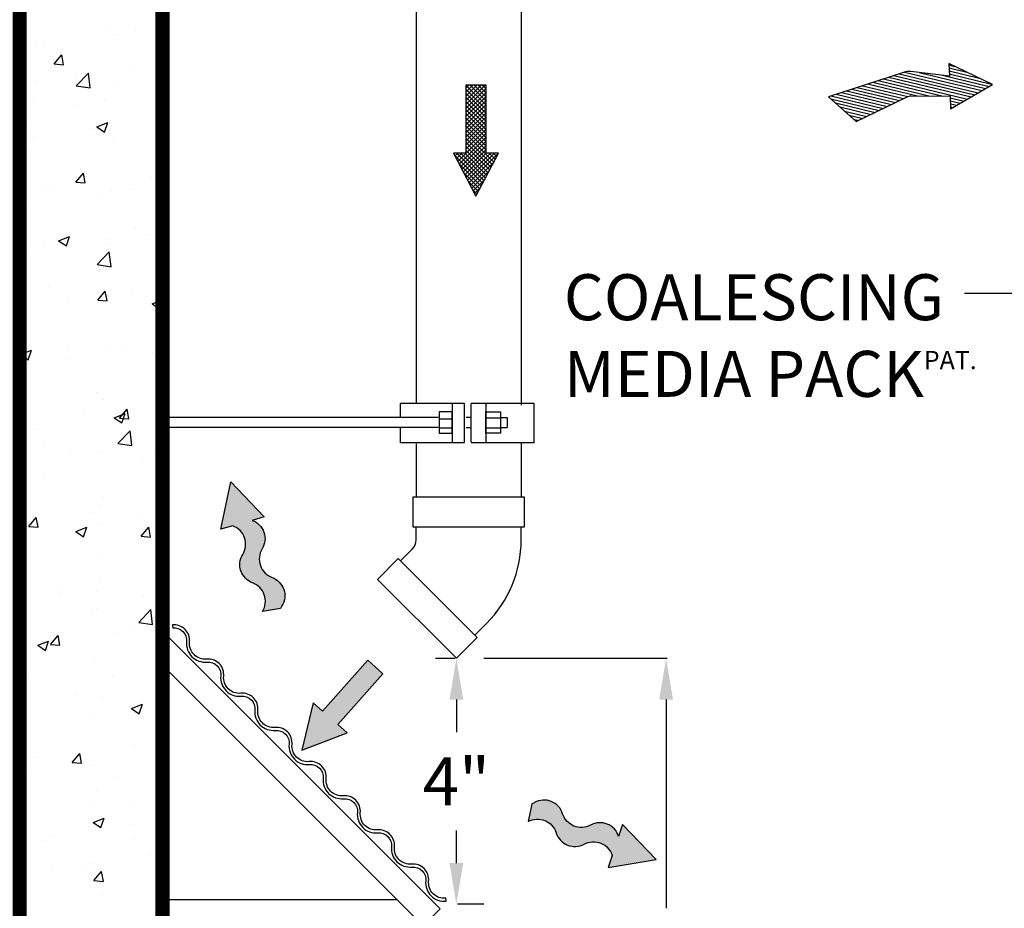
# Model space of a CAD drawing. Extents: x 267 to 513, y 0 to 318.
# Drawn here: x 316 to 351, y 122 to 154 of the extents above; entities that cross this region are included whole.
import ezdxf

# ---------------------------------------------------------------- set-up
doc = ezdxf.new("R2010")
doc.units = 0
doc.header["$LTSCALE"] = 5
doc.header["$MEASUREMENT"] = 0
doc.layers.get('0').update_dxf_attribs({"linetype": 'CONTINUOUS'})
doc.layers.get('DEFPOINTS').update_dxf_attribs({"linetype": 'CONTINUOUS'})
for name, color, linetype in [('CON', 6, 'CONTINUOUS'), ('DIM', 1, 'CONTINUOUS'), ('PVF', 3, 'CONTINUOUS')]:
    doc.layers.add(name, color=color, linetype=linetype)
doc.styles.add('SIMPLEX', font='SIMPLEX', dxfattribs={"width": 0.9})
doc.styles.get("Standard").update_dxf_attribs({"font": 'simplex.shx', "width": 0.9})
doc.dimstyles.get("Standard").update_dxf_attribs({"dimtxt": 0.18, "dimasz": 0.18, "dimexe": 0.18, "dimexo": 0.0625, "dimgap": 0.09, "dimtad": 0, "dimtih": 1, "dimtoh": 1, "dimdec": 4, "dimzin": 0, "dimdsep": 46, "dimtxsty": 'Standard', "dimcen": 0.09, "dimadec": 0, "dimazin": 0, "dimtfac": 1, "dimtdec": 4, "dimtofl": 0, "dimtmove": 0, "dimatfit": 3, "dimfxl": 1, "dimtolj": 1, "dimtzin": 0, "dimarcsym": 0})

# ---------------------------------------------------------------- blocks, each defined once
blk = doc.blocks.new('*X11')
at = {"color": 0, "linetype": 'Continuous'}
for p, q in [((46.6091292115993, 120.7162579077067), (47.22168621510582, 121.3288149112132)), ((46.6091292115993, 120.8460427215352), (47.09190140127726, 121.3288149112132)), ((46.6091292115993, 120.9758275353638), (46.9621165874487, 121.3288149112132)), ((46.6091292115993, 121.1056123491924), (46.83233177362015, 121.3288149112132)), ((46.6091292115993, 121.2353971630209), (46.70254695979159, 121.3288149112132)), ((46.6091292115993, 120.5864730938781), (47.25234168293938, 121.2296855652182)), ((47.25234168293938, 120.5594225973879), (46.6091292115993, 121.2026350687279)), ((46.6091292115993, 120.4566882800496), (47.25234168293938, 121.0999007513896)), ((47.25234168293938, 120.6892074112164), (46.61273418294259, 121.3288149112132)), ((47.25234168293938, 120.818992225045), (46.74251899677115, 121.3288149112132)), ((47.25234168293938, 120.9487770388735), (46.87230381059971, 121.3288149112132)), ((47.25234168293938, 121.0785618527021), (47.00208862442827, 121.3288149112132)), ((47.25234168293938, 121.2083466665306), (47.13187343825684, 121.3288149112132)), ((47.25234168293938, 120.4296377835593), (46.6091292115993, 121.0728502548994)), ((46.6091292115993, 120.326903466221), (47.25234168293938, 120.9701159375611)), ((47.25234168293938, 120.2998529697307), (46.6091292115993, 120.9430654410708)), ((46.6091292115993, 120.1971186523924), (47.25234168293938, 120.8403311237325)), ((47.25234168293938, 120.1700681559022), (46.6091292115993, 120.8132806272423)), ((46.6091292115993, 120.0673338385639), (47.25234168293938, 120.710546309904)), ((47.25234168293938, 120.0402833420736), (46.6091292115993, 120.6834958134137)), ((46.6091292115993, 119.9375490247353), (47.25234168293938, 120.5807614960754)), ((47.25234168293938, 119.9104985282451), (46.6091292115993, 120.5537109995851)), ((46.6091292115993, 119.8077642109068), (47.25234168293938, 120.4509766822468)), ((47.25234168293938, 119.7807137144165), (46.6091292115993, 120.4239261857566)), ((46.6091292115993, 119.6779793970782), (47.25234168293938, 120.3211918684183)), ((47.25234168293938, 119.6509289005879), (46.6091292115993, 120.294141371928)), ((46.6091292115993, 119.5481945832497), (47.25234168293938, 120.1914070545897)), ((47.25234168293938, 119.5211440867594), (46.6091292115993, 120.1643565580995)), ((46.6091292115993, 119.4184097694211), (47.25234168293938, 120.0616222407612)), ((47.25234168293938, 119.3913592729308), (46.6091292115993, 120.0345717442709)), ((46.6091292115993, 119.2886249555925), (47.25234168293938, 119.9318374269326)), ((47.25234168293938, 119.2615744591023), (46.6091292115993, 119.9047869304423)), ((46.34824335738051, 118.8979542875452), (47.25234168293938, 119.8020526131041)), ((46.39311407340755, 118.8130401897437), (47.25234168293938, 119.6722677992755)), ((46.43798478943457, 118.7281260919421), (47.25234168293938, 119.5424829854469)), ((47.50387532474904, 118.880256003464), (46.6091292115993, 119.7750021166138)), ((47.45900460872201, 118.7953419056625), (46.6091292115993, 119.6452173027852)), ((46.4828555054616, 118.6432119941406), (47.25234168293938, 119.4126981716184)), ((46.52772622148863, 118.5582978963391), (47.25234168293938, 119.2829133577898)), ((47.41413389269498, 118.710427807861), (46.6091292115993, 119.5154324889567)), ((47.36926317666795, 118.6255137100595), (46.6091292115993, 119.3856476751281)), ((47.32439246064092, 118.5405996122579), (46.6091292115993, 119.2558628612995)), ((46.21363120929943, 119.1526965809498), (46.22045093421438, 119.1595163058647)), ((47.14490959653281, 118.2009432210518), (46.23657449339237, 119.1092783241922)), ((46.25850192532646, 119.0677824831482), (46.35023574804294, 119.1595163058647)), ((46.30337264135348, 118.9828683853467), (46.4800205618715, 119.1595163058647)), ((47.18978031255983, 118.2858573188533), (46.31612132554844, 119.1595163058647)), ((47.23465102858687, 118.3707714166549), (46.44590613937701, 119.1595163058647)), ((46.57259693751566, 118.4733837985375), (47.25872944484286, 119.1595163058648)), ((47.27952174461389, 118.4556855144564), (46.57569095320557, 119.1595163058647)), ((46.61746765354269, 118.388469700736), (47.38851425867143, 119.1595163058648)), ((46.66233836956972, 118.3035556029345), (47.51829907249999, 119.1595163058648)), ((46.70720908559674, 118.218641505133), (47.64808388632854, 119.1595163058648)), ((46.75207980162378, 118.1337274073314), (47.50977719354605, 118.8914247992537)), ((47.54874604077607, 118.9651701012656), (47.35439983617691, 119.1595163058648)), ((47.5936167568031, 119.0500841990671), (47.48418465000547, 119.1595163058648)), ((47.63848747283013, 119.1349982968686), (47.61396946383402, 119.1595163058648)), ((47.10003888050578, 118.1160291232503), (46.38200520548148, 118.8340627982746)), ((46.79695051765081, 118.0488133095299), (47.36434648145693, 118.616209273336)), ((47.05516816447875, 118.0311150254487), (46.5274359175706, 118.5588472723569)), ((47.01029744845172, 117.9462009276472), (46.67286662965972, 118.2836317464392)), ((46.84182123367783, 117.9638992117284), (47.21891576936781, 118.3409937474183)), ((46.96542673242469, 117.8612868298457), (46.81829734174884, 118.0084162205215)), ((46.88669194970486, 117.8789851139268), (47.0734850572787, 118.0657782215007))]:
    blk.add_line(p, q, dxfattribs=at)
blk = doc.blocks.new('*X10')
at = {"color": 0, "linetype": 'Continuous'}
for p, q in [((99.34681836519961, 110.2487427267986), (101.2927233519524, 112.1946477135514)), ((99.51790739508557, 110.290046942856), (101.4260493250135, 112.1981888727839)), ((99.68899642497153, 110.3313511589134), (101.5593752980745, 112.2017300320164)), ((99.8600854548575, 110.3726553749708), (101.6927012711356, 112.2052711912489)), ((100.0327982873642, 110.4155833936489), (101.8260272441967, 112.2088123504814)), ((100.419675815147, 110.6726761076032), (101.9593532172577, 112.2123535097139)), ((100.7032814915976, 112.1243451085109), (100.7594194597082, 112.1804830766214)), ((100.7500244908556, 112.0413032939403), (100.8927454327692, 112.1840242358539)), ((100.7967674901136, 111.9582614793697), (101.0260714058303, 112.1875653950864)), ((100.8435104893716, 111.8752196647991), (101.1593973788914, 112.1911065543189)), ((101.0125667091698, 111.1357821877974), (102.0926791903188, 112.2158946689464)), ((101.2174544834355, 111.2108851482345), (102.1957008863019, 112.189131551101)), ((99.17572933531365, 110.2074385107412), (100.6815380179952, 111.7132471934227)), ((101.2641974826934, 111.127843333664), (101.9611523313715, 111.824798182342)), ((99.00464030542769, 110.1661342946838), (100.3347124542131, 111.4962064434692)), ((101.3109404819514, 111.0448015190934), (101.7266037764411, 111.4604648135831)), ((97.63592806633999, 109.8357005662246), (98.84926675032212, 111.0490392502067)), ((97.80701709622595, 109.877004782282), (98.99309341065627, 111.0630810967123)), ((97.97810612611191, 109.9183089983394), (99.13692007099044, 111.0771229432179)), ((98.14919515599787, 109.9596132143968), (99.2807467313246, 111.0911647897235)), ((98.32028418588384, 110.0009174304542), (99.42457339165875, 111.1052066362291)), ((98.4913732157698, 110.0422216465116), (99.56840005199292, 111.1192484827347)), ((98.66246224565576, 110.083525862569), (99.71280743111964, 111.1338710480329)), ((98.83355127554172, 110.1248300786264), (99.98788689043111, 111.2791656935158)), ((101.3576834812094, 110.9617597045228), (101.4920552215107, 111.0961314448241)), ((97.58760959849414, 109.9171669122073), (98.70544008998796, 111.0349974037011)), ((97.64300854859493, 110.1023506761366), (98.5616134296538, 111.0209555571955)), ((97.69840749869573, 110.287534440066), (98.41778676931963, 111.0069137106899)), ((97.75380644879652, 110.4727182039953), (98.27396010898548, 110.9928718641843)), ((97.80920539889732, 110.6579019679247), (98.13013344865132, 110.9788300176787)), ((97.86460434899811, 110.843085731854), (97.98630678831715, 110.9647881711731))]:
    blk.add_line(p, q, dxfattribs=at)
blk = doc.blocks.new('*X18')
at = {"color": 0, "linetype": 'Continuous'}
for p, q in [((37.12527413194945, 120.113283326214), (37.12527413194945, 120.113283326214)), ((39.79438631281148, 120.0005089675421), (39.79438631281148, 120.0005089675421)), ((40.67149063413921, 119.87573278128), (40.67149063413921, 119.87573278128)), ((40.07621986773911, 119.7314639667144), (40.07621986773911, 119.7314639667144)), ((37.47928545434993, 119.3565824486918), (37.47928545434993, 119.3565824486918)), ((37.75555978742726, 119.3752078696185), (37.75555978742726, 119.3752078696185)), ((38.0731454303908, 118.7777706017758), (38.31419078402325, 119.0650372679454)), ((38.37209614969721, 118.7515935978116), (38.31428334044342, 119.0650070222483)), ((38.0731454770698, 118.7777706043453), (38.37200388649732, 118.751623881521)), ((40.63878903621281, 118.6802524008109), (40.63878903621281, 118.6802524008109)), ((37.49343021350439, 118.2661580559928), (37.49343021350439, 118.2661580559928)), ((38.74512935098883, 118.4309473736706), (38.74512935098883, 118.4309473736706)), ((38.77835105165666, 118.0841869374688), (39.1677935288127, 118.4900696877632)), ((39.22312735139865, 118.0151801217433), (39.16788642906654, 118.4900291712168)), ((38.77835104366449, 118.0841869433338), (39.22303481394945, 118.0152206874897)), ((40.01542059115265, 118.0669946975579), (40.01542059115265, 118.0669946975579)), ((37.41848617776348, 117.6921131795352), (37.41848617776348, 117.6921131795352)), ((38.82071268316909, 117.4455322116911), (38.82071268316909, 117.4455322116911)), ((39.66510808976548, 117.6254292318939), (39.66510808976548, 117.6254292318939)), ((41.48982486403113, 117.3327578530192), (41.48982486403113, 117.3327578530192)), ((37.20583980957311, 116.8866820599295), (37.20583980957311, 116.8866820599295)), ((39.32344134900205, 116.7081938413991), (39.32344134900205, 116.7081938413991)), ((39.43045307664316, 116.7740072409774), (39.78054573657961, 116.9083952220569)), ((39.43045310745304, 116.7740072074965), (39.67916437921955, 116.6062493364553)), ((39.67925474212434, 116.6062185272521), (39.7806363631071, 116.9083642908461)), ((39.8749519904352, 116.7739077012576), (39.8749519904352, 116.7739077012576)), ((37.42978166377807, 116.4588888142588), (37.42978166377807, 116.4588888142588)), ((39.9546213145662, 116.4025254284013), (39.9546213145662, 116.4025254284013)), ((37.35768690117702, 116.0276439103787), (37.35768690117702, 116.0276439103787)), ((38.76690209980516, 115.0168099328275), (39.00794745343761, 115.3040765989971)), ((39.06584988069687, 114.9906323963972), (39.00803707144308, 115.3040458208338)), ((41.16584554526691, 115.1518612042082), (41.16584554526691, 115.1518612042082)), ((37.82595426738133, 114.9039879460488), (37.82595426738133, 114.9039879460488)), ((38.76690214513479, 115.0168099358452), (39.06576055456232, 114.9906632130209)), ((38.00809366179133, 114.7361352819873), (38.00809366179133, 114.7361352819873)), ((39.45867145583077, 114.6421103072447), (39.45867145583077, 114.6421103072447)), ((39.89382203797975, 114.7380561592447), (39.89382203797975, 114.7380561592447)), ((40.49506644824336, 114.7912135873769), (40.49506644824336, 114.7912135873769)), ((37.29688762459056, 114.3631746412221), (37.29688762459056, 114.3631746412221)), ((38.21387641799807, 113.1482570146969), (38.56396907793452, 113.2826449957764)), ((38.4626752553392, 112.980469259838), (38.56405687632196, 113.282615023432)), ((40.65674712814722, 113.5442762198693), (40.65674712814722, 113.5442762198693)), ((41.1021969955406, 113.3445919624742), (41.1021969955406, 113.3445919624742)), ((37.74081628143529, 113.0437513082077), (37.74081628143529, 113.0437513082077)), ((38.21387644784514, 113.1482569822622), (38.46258771961165, 112.980499111221)), ((39.8330227613933, 113.0735868900882), (39.8330227613933, 113.0735868900882)), ((39.85049785805617, 113.1798026447964), (39.85049785805617, 113.1798026447964)), ((37.23608834800411, 112.6987053720655), (37.23608834800411, 112.6987053720655)), ((39.44124656891238, 112.3859988622906), (39.83068904606842, 112.791881612585)), ((39.88601832231836, 112.3169923624332), (39.83077739998625, 112.7918414119067)), ((39.44124656141589, 112.3859988685782), (39.88593033170086, 112.3170326127341)), ((39.52139281860094, 112.2362368315259), (39.52139281860094, 112.2362368315259)), ((37.90651994500502, 111.6773866797642), (37.90651994500502, 111.6773866797642)), ((39.46065876921951, 111.2558492638791), (39.70170412285196, 111.5431159300487)), ((39.75960361169653, 111.2296711949828), (39.70179080244274, 111.5430846194194)), ((39.77222348480684, 111.4091176209316), (39.77222348480684, 111.4091176209316)), ((39.78684930832986, 111.3725334030624), (39.78684930832986, 111.3725334030624)), ((40.57563212586705, 111.5646123210923), (40.57563212586705, 111.5646123210923)), ((38.53515017084543, 111.2077440853846), (38.53515017084543, 111.2077440853846)), ((39.46065881319979, 111.2558492673452), (39.75951722262732, 111.2297025445209)), ((39.65036458377352, 111.2939726704831), (39.65036458377352, 111.2939726704831)), ((41.19841167859037, 111.1351625613702), (41.52596641512513, 111.2608990442314)), ((41.19841170904328, 111.1351625297676), (41.44712298080979, 110.9674046587263)), ((41.44720891146152, 110.9673724759736), (41.52596641512514, 111.2020920025755)), ((37.17528907141767, 111.034236102909), (37.17528907141767, 111.034236102909)), ((36.99729975935296, 109.5225067884163), (37.34739241928941, 109.6568947694958)), ((36.99729978823723, 109.522506757028), (37.24601106000374, 109.3547488859868)), ((37.24609576855406, 109.3547199924239), (37.34747738953683, 109.6568657560179)), ((38.52663440281323, 109.6946925658835), (38.52663440281323, 109.6946925658835)), ((39.71142420822039, 109.7446483517751), (39.71142420822039, 109.7446483517751)), ((40.36516130634309, 109.6497798707909), (40.36516130634309, 109.6497798707909)), ((41.19574658367527, 109.5819182072116), (41.19574658367527, 109.5819182072116)), ((37.11448979483121, 109.3697668337524), (37.11448979483121, 109.3697668337524)), ((37.21980248363467, 109.2356855259728), (37.21980248363467, 109.2356855259728)), ((38.47150162111911, 109.4004748436506), (38.47150162111911, 109.4004748436506)), ((39.44392794983878, 108.310653745834), (39.44392794983878, 108.310653745834)), ((39.65062493163394, 108.0801790826185), (39.65062493163394, 108.0801790826185)), ((37.05369051824475, 107.7052975645959), (37.05369051824475, 107.7052975645959)), ((39.04981361913234, 107.6777213113791), (39.04981361913234, 107.6777213113791)), ((39.98183501994528, 107.5094123350896), (40.33192767988173, 107.6438003161691)), ((40.15441543863383, 107.4948885949307), (40.39546079226628, 107.7821552611003)), ((40.23062942467638, 107.3416232085595), (40.33201104565914, 107.6437689721535)), ((40.45335734269619, 107.4687099935684), (40.3955445334424, 107.782123418005)), ((37.15615393390836, 107.4284162842388), (37.15615393390836, 107.4284162842388)), ((39.98183504943538, 107.5094123045333), (40.23054632120189, 107.3416544334921)), ((40.1544154812648, 107.4948885988451), (40.45327389069232, 107.4687418760208)), ((37.55296077317084, 107.1397158100325), (37.55296077317084, 107.1397158100325)), ((40.10414208616808, 106.6878107871124), (40.49358456332413, 107.0936935374068)), ((40.2220729540329, 107.0269414513606), (40.2220729540329, 107.0269414513606)), ((40.54890929323806, 106.6188046031231), (40.49366837090595, 107.0936536525966)), ((40.64200362215523, 107.2128196584586), (40.64200362215523, 107.2128196584586)), ((37.7260727754433, 106.712294746797), (37.7260727754433, 106.712294746797)), ((40.1041420791673, 106.6878107938226), (40.54882584945226, 106.6188445379785)), ((38.60720008043695, 106.468091299599), (38.60720008043695, 106.468091299599)), ((39.58982565504748, 106.415709813462), (39.58982565504748, 106.415709813462)), ((41.276312261299, 106.355316940927), (41.276312261299, 106.355316940927)), ((36.99289124165831, 106.0408282954393), (36.99289124165831, 106.0408282954393)), ((40.89221781539719, 106.1213886741881), (40.89221781539719, 106.1213886741881)), ((37.7344659319216, 105.7056627519673), (37.7344659319216, 105.7056627519673)), ((39.63562107778152, 104.9625161090724), (39.63562107778152, 104.9625161090724)), ((39.22731453824516, 104.4853971857182), (39.22731453824516, 104.4853971857182)), ((39.52902637846104, 104.7512405443054), (39.52902637846104, 104.7512405443054)), ((37.26187119504441, 104.0476886008953), (37.50291654867686, 104.3349552670649)), ((37.56081043412611, 104.0215122832637), (37.50299762487232, 104.3349257077003)), ((39.57687012818644, 104.1493301147764), (39.57687012818644, 104.1493301147764)), ((40.82856926567088, 104.3141194324542), (40.82856926567088, 104.3141194324542)), ((37.26187123619951, 104.0476886042366), (37.56072964562703, 104.0215418814123)), ((38.76525836130017, 103.8836621088091), (39.11535102123662, 104.0180500898886)), ((38.76525838982747, 103.883662079299), (39.01396966159398, 103.7159042082578)), ((39.01404993789124, 103.7158739411454), (39.11543155887401, 104.0180197047394)), ((40.84817210804817, 103.7339279259823), (41.08921746168063, 104.021194592152)), ((41.14711107369585, 103.707748792154), (41.08929826444206, 104.0211622165906)), ((40.8481721493298, 103.733927930345), (41.14703055875732, 103.7077812075208)), ((39.46822710187458, 103.0867712751488), (39.46822710187458, 103.0867712751488)), ((41.40688126368412, 102.5913659001827), (41.40688126368412, 102.5913659001827)), ((39.51322157846014, 102.3420608730424), (39.51322157846014, 102.3420608730424)), ((38.2615224409757, 102.1772715553646), (38.2615224409757, 102.1772715553646)), ((39.42918444384679, 101.9791971844233), (39.42918444384679, 101.9791971844233)), ((38.25364090860274, 101.9304204298672), (38.25364090860274, 101.9304204298672)), ((40.92275308946478, 101.8176460711953), (40.92275308946478, 101.8176460711953)), ((39.40742782528813, 101.4223020059923), (39.40742782528813, 101.4223020059923)), ((40.76703760342379, 100.9896227119343), (41.15648008057984, 101.3955054622287)), ((41.21180026415777, 100.920616843813), (41.15655934182566, 101.3954658932865)), ((39.30788021586885, 101.2587959194337), (39.30788021586885, 101.2587959194337)), ((40.62726011616324, 100.8813630970478), (40.62726011616324, 100.8813630970478)), ((40.76703759691871, 100.9896227190669), (41.21172136720367, 100.9206564632228)), ((37.54868170265508, 100.2579118825286), (37.89877436259153, 100.392299863608)), ((37.79747045110611, 100.0901246737313), (37.89885207208887, 100.3922704373253)), ((37.95562786445875, 100.2867279319469), (38.1966732180912, 100.5739945981166)), ((38.25456416512577, 100.2605510818492), (38.19675135587198, 100.5739645062859)), ((40.09153357647337, 100.6193073407709), (40.09153357647337, 100.6193073407709)), ((37.54868173021956, 100.2579118540648), (37.79739300198607, 100.0901539830235)), ((37.71132926945131, 100.3808381853863), (37.71132926945131, 100.3808381853863)), ((37.95562790426452, 100.2867279357365), (38.25448631369204, 100.2605812129122)), ((38.19787389124939, 100.3700023136306), (38.19787389124939, 100.3700023136306)), ((39.34662854870167, 99.75783273683574), (39.34662854870167, 99.75783273683574)), ((37.258882492815, 99.38887616422488), (37.258882492815, 99.38887616422488)), ((39.92799467367706, 99.27610180555298), (39.92799467367706, 99.27610180555298)), ((38.77618588926263, 98.64724878135907), (38.77618588926263, 98.64724878135907)), ((39.62087757178953, 98.63105954766169), (39.62087757178953, 98.63105954766169)), ((40.53321696324739, 98.24481742920186), (40.88330962318384, 98.37920541028134)), ((40.53321699141771, 98.24481740157007), (40.78192826318422, 98.07705953052886)), ((40.78200410722842, 98.07702788986687), (40.88338572821119, 98.37917365346088)), ((39.28582927211523, 98.09336346767918), (39.28582927211523, 98.09336346767918)), ((40.61859008552747, 97.09091614416812), (40.61859008552747, 97.09091614416812)), ((37.46083820205189, 96.67519022194726), (37.46083820205189, 96.67519022194726)), ((38.64938453387309, 96.52576726299856), (38.89042988750554, 96.81303392916817)), ((38.94831789612543, 96.49958988043483), (38.89050508687164, 96.81300330487144)), ((38.95432104403464, 96.72112504970197), (38.95432104403464, 96.72112504970197)), ((38.64938457232952, 96.52576726723649), (38.94824298175704, 96.4996205444122)), ((39.22502999552876, 96.42889419852261), (39.22502999552876, 96.42889419852261)), ((37.33944817043871, 96.16227489794034), (37.33944817043871, 96.16227489794034)), ((40.00856035130075, 96.04950053926844), (40.00856035130075, 96.04950053926844)), ((39.41444093785481, 95.64774062301255), (39.41444093785481, 95.64774062301255)), ((41.42993312067949, 95.29143463675608), (41.52596641512514, 95.39152196660791)), ((39.30324239831673, 95.11885758475631), (39.30324239831673, 95.11885758475631)), ((40.55494153580117, 95.28364690243413), (40.55494153580117, 95.28364690243413)), ((41.42993311467011, 95.29143464431131), (41.52596641512513, 95.27654078577339)), ((39.16423071894231, 94.76442492936606), (39.16423071894231, 94.76442492936606)), ((39.31664030460229, 94.61906720292133), (39.66673296453874, 94.75345518400081)), ((39.56542462044329, 94.45127862245275), (39.66680624142605, 94.75342438604676)), ((39.3166403318098, 94.6190671763358), (39.56535160357631, 94.45130930529459)), ((40.61251661017126, 94.5499065356371), (40.61251661017126, 94.5499065356371)), ((37.95956262824693, 94.17958078405961), (37.95956262824693, 94.17958078405961)), ((37.69658576345933, 94.0493816239755), (37.69658576345933, 94.0493816239755)), ((40.62867480910897, 94.06680642538772), (40.62867480910897, 94.06680642538772)), ((41.1332535338144, 93.56089337016263), (41.1332535338144, 93.56089337016263)), ((39.23959384859042, 93.31158834302234), (39.23959384859042, 93.31158834302234)), ((37.98789471110598, 93.14679902534452), (37.98789471110598, 93.14679902534452)), ((39.10343144235586, 93.0999556602095), (39.10343144235586, 93.0999556602095)), ((39.34314120328742, 92.76480659405017), (39.58418655691987, 93.05207326021979)), ((39.64207162712509, 92.73862867902041), (39.5842588178713, 93.05204210345703)), ((39.34314124039452, 92.76480659873643), (39.64199964982204, 92.73865987591213)), ((39.60613406579755, 92.29960298625095), (39.60613406579755, 92.29960298625095))]:
    blk.add_line(p, q, dxfattribs=at)
blk = doc.blocks.new('*D25')
at = {"layer": 'DEFPOINTS', "color": 0, "linetype": 'Continuous', "transparency": 16777216}
for p in [(331.4710135572466, 131.201801742778), (335.885614084556, 110.0754800533956), (338.8210962270611, 110.0754800533956)]:
    blk.add_point(p, dxfattribs=at)
at = {"layer": 'DIM', "color": 0, "linetype": 'Continuous', "lineweight": -2, "transparency": 16777216}
for p, q in [((332.4310135572466, 131.201801742778), (338.8642962270611, 131.201801742778)), ((338.821096227061, 129.7585306829905), (338.8210962270611, 122.4507815551841)), ((338.8210962270611, 111.5187511131832), (338.8210962270611, 119.0107815551841)), ((336.845614084556, 110.0754800533956), (338.8642962270611, 110.0754800533956))]:
    blk.add_line(p, q, dxfattribs=at)
at = {"layer": 'DIM', "color": 0, "linetype": 'Continuous', "transparency": 16777216}
for points in [[(338.5805510504298, 129.7585306829905), (339.0616414036923, 129.7585306829905), (338.821096227061, 131.201801742778)], [(338.5805510504298, 111.5187511131832), (339.0616414036924, 111.5187511131832), (338.8210962270611, 110.0754800533956)]]:
    blk.add_solid(points, dxfattribs=at)
at = {"layer": 'DIM', "color": 0, "linetype": 'Continuous', "transparency": 16777216, "insert": (338.821096227061, 120.7307815551839), "char_height": 1.68, "attachment_point": 5}
blk.add_mtext('\\A1;24"', dxfattribs=at)
blk = doc.blocks.new('*D28')
at = {"layer": 'DEFPOINTS', "color": 0, "linetype": 'Continuous', "transparency": 16777216}
for p in [(331.7050420220908, 131.2018017427779), (331.4710135572445, 122.5841513011205), (331.4710135572467, 122.5841513011205)]:
    blk.add_point(p, dxfattribs=at)
at = {"layer": 'DIM', "color": 0, "linetype": 'Continuous', "lineweight": -2, "transparency": 16777216}
for p, q in [((330.7450420220908, 131.2018017427779), (331.4278135572467, 131.2018017427779)), ((331.4710135572467, 129.7585306829904), (331.4710135572467, 128.6129765219492)), ((331.4710135572467, 124.027422360908), (331.4710135572467, 125.1729765219492)), ((332.4310135572445, 122.5841513011205), (331.5142135572468, 122.5841513011205))]:
    blk.add_line(p, q, dxfattribs=at)
at = {"layer": 'DIM', "color": 0, "linetype": 'Continuous', "transparency": 16777216}
for points in [[(331.2304683806154, 129.7585306829904), (331.711558733878, 129.7585306829904), (331.4710135572467, 131.2018017427779)], [(331.2304683806155, 124.027422360908), (331.711558733878, 124.027422360908), (331.4710135572467, 122.5841513011205)]]:
    blk.add_solid(points, dxfattribs=at)
at = {"layer": 'DIM', "color": 0, "linetype": 'Continuous', "transparency": 16777216, "insert": (331.4710135572467, 126.8929765219491), "char_height": 1.68, "attachment_point": 5}
blk.add_mtext('\\A1;4"', dxfattribs=at)

msp = doc.modelspace()

# ---------------------------------------------------------------- hatches: boundary and pattern name
at = {"layer": 'DIM', "linetype": 'Continuous'}
h = msp.add_hatch(color=256, dxfattribs=at)
edge = h.paths.add_edge_path()
edge.add_arc((324.0948164362707, 133.2026631397884), 0.6837759361993541, 328.4389324571081, 429.8141412592428)
edge.add_arc((324.5667128531931, 134.4862175388682), 0.6837759361993433, 148.4389324571079, 249.8141412592424, ccw=False)
edge.add_arc((323.4014454441975, 135.2020038123008), 0.683775936199342, 328.4389324571075, 429.8141412592424)
edge.add_line((323.6373936526587, 135.8437810118407), (323.2149527245889, 135.7243025704642))
edge.add_line((323.2149527245889, 135.7243025704642), (323.5695046890511, 137.3836984278564))
edge.add_line((323.5695046890513, 137.3836984278564), (324.7406617075209, 136.155816941261))
edge.add_line((324.7406617075206, 136.155816941261), (324.3182207794508, 136.0363384998844))
edge.add_arc((324.0822725709899, 135.3945613003445), 0.6837759361993366, -31.561067542892488, 69.8141412592422, ccw=False)
edge.add_arc((325.2475399799852, 134.6787750269119), 0.6837759361993345, 148.4389324571085, 249.814141259243)
edge.add_arc((324.775643563063, 133.3952206278321), 0.6837759361993566, -31.561067542892772, 69.81414125924277, ccw=False)
edge.add_arc((325.9409109720583, 132.6794343543995), 0.6837759361993536, 148.4389324571115, 157.0211599537842)
edge.add_line((325.3113932773159, 132.9463744280706), (324.6774501407684, 132.8447700030721))
msp.add_hatch(color=256, dxfattribs=at).paths.add_polyline_path([(326.052979573246, 127.989253531459), (327.6412280262952, 128.5865545932536), (327.3126148442051, 128.8776642155933), (328.8949275112865, 130.6638257186455), (328.6301227140681, 130.8984092007251), (328.3653179168499, 131.1329926828047), (326.7830052497683, 129.3468311797525), (326.4543920676782, 129.6379408020923)])
h = msp.add_hatch(color=256, dxfattribs=at)
edge = h.paths.add_edge_path()
edge.add_arc((334.3174295168677, 124.8808878040353), 0.6837759361993498, 17.357029745604393, 118.73223854773931, ccw=False)
edge.add_arc((335.6227090018905, 125.2888627906214), 0.6837759361993474, 197.3570297456052, 298.7322385477395)
edge.add_arc((336.2801143863506, 124.0896896237336), 0.6837759361993374, 17.357029745604677, 118.7322385477398, ccw=False)
edge.add_line((336.932754128862, 124.2936771170266), (336.7925728386806, 123.8776475008389))
edge.add_line((336.7925728386807, 123.8776475008389), (338.4674445720863, 124.1498723778678))
edge.add_line((338.4674445720863, 124.1498723778678), (337.2988586634136, 125.3802010660995))
edge.add_line((337.2988586634136, 125.3802010660995), (337.1586773732322, 124.9641714499118))
edge.add_arc((336.5060376307209, 124.7601839566188), 0.6837759361993385, 17.35702974560483, 118.7322385477398)
edge.add_arc((335.8486322462605, 125.9593571235065), 0.6837759361993374, 197.3570297456048, 298.7322385477398, ccw=False)
edge.add_arc((334.5433527612378, 125.5513821369205), 0.6837759361993521, 17.35702974560447, 118.7322385477398)
edge.add_arc((333.8859473767774, 126.7505553038082), 0.6837759361993635, 290.1500110510687, 298.7322385477413, ccw=False)
edge.add_line((334.1214940046233, 126.1086306064833), (333.9887268246374, 125.4804743874792))

# ---------------------------------------------------------------- linework, layer by layer
at = {"layer": 'CON', "linetype": 'Continuous', "const_width": 0.5}
msp.add_lwpolyline([(316.1677827901495, 165.1170655342062), (321.1728646364057, 165.1170655342062), (321.1728646364057, 110.0754800533956), (352.4677827901495, 110.0754800533956), (352.4677827901495, 135.0224083977616), (355.9717196982239, 135.0224083977616), (355.9717196982239, 110.0754800533956), (401.2817043925285, 110.0754800533956), (414.159993209137, 110.0754800533956), (414.159993209137, 163.4039423570514), (419.1650750553932, 163.4039423570514), (419.1650750553932, 105.0703982071393), (316.1677827901495, 105.0703982071393), (316.1677827901495, 165.0020061814187)], dxfattribs=at)
at = {"layer": 'DIM', "linetype": 'Continuous'}
msp.add_line((351.6646785157194, 143.987324505711), (349.2837088206437, 143.987324505711), dxfattribs=at)
at = {"layer": 'DIM', "color": 9, "linetype": 'Continuous'}
msp.add_lwpolyline([(348.773980606897, 150.899196229024), (348.7904713494453, 150.4604941762907), (350.2599009679828, 151.3090684530627), (348.730912551115, 152.0449326580072), (348.7474032936638, 151.6062306052739), (347.394006118502, 151.7596195803585, 0.1069606507307846), (347.1379111447465, 151.7338580582509), (344.5111167814633, 150.8826598249931), (345.4861140299148, 150.0103646265569), (347.2658338045075, 150.8765125853584, -0.1207560066794397), (347.413556603636, 150.9113243507209)], format="xyb", close=True, dxfattribs=at)
msp.add_lwpolyline([(332.1581718622264, 147.3982928347115), (332.9509506070225, 148.898560667078), (332.5119387214633, 148.898560667078), (332.5119387214633, 151.2847891329613), (332.1581718622264, 151.2847891329613), (331.8044050029893, 151.2847891329613), (331.8044050029893, 148.898560667078), (331.36539311743, 148.898560667078)], close=True, dxfattribs=at)
at = {"layer": 'DIM', "linetype": 'Continuous'}
for points in [[(324.6774501407684, 132.8447700030721, 0.473633486079528), (324.3307646447319, 133.8444403393283, -0.4736334860795254), (323.9840791486953, 134.8441106755845, 0.4736334860795285), (323.6373936526587, 135.8437810118407), (323.2149527245889, 135.7243025704642), (323.5695046890513, 137.3836984278564), (324.7406617075206, 136.155816941261), (324.3182207794511, 136.0363384998844, -0.4736334860795285), (324.6649062754876, 135.0366681636283, 0.4736334860795254), (325.0115917715242, 134.036997827372, -0.473633486079528), (325.3582772675608, 133.0373274911157, 0.0374645453102198), (325.3113932773159, 132.9463744280706)], [(331.0980340352097, 122.7946558245442, -0.4736334860795273), (330.4994940477462, 123.3931958120077, 0.4736334860795274), (329.9009540602827, 123.9917357994713, -0.4736334860795273), (329.3024140728193, 124.5902757869349, 0.4736334860795274), (328.7038740853556, 125.1888157743984, -0.4736334860795273), (328.1053340978921, 125.787355761862, 0.4736334860795274), (327.5067941104284, 126.3858957493256, -0.4736334860795273), (326.9082541229649, 126.9844357367892, 0.4736334860795274), (326.3097141355014, 127.5829757242527, -0.4736334860795273), (325.7111741480379, 128.1815157117163, 0.4736334860795274), (325.1126341605742, 128.7800556991798, -0.4736334860795273), (324.5140941731107, 129.3785956866434, 0.4736334860795274), (323.915554185647, 129.977135674107, -0.4736334860795273), (323.3170141981835, 130.5756756615706, 0.4736334860795274), (322.71847421072, 131.1742156490341, -0.4736334860795273), (322.1199342232563, 131.7727556364976, 0.4736334860795274), (321.5213942357929, 132.3712956239612), (321.5316614415091, 132.2682058209422, -0.473633486079531), (322.0168444202374, 131.7830228422139, 0.4736334860795249), (322.7287414164363, 131.0711258460151, -0.473633486079531), (323.2139243951646, 130.5859428672868, 0.4736334860795249), (323.9258213913635, 129.874045871088, -0.473633486079531), (324.4110043700915, 129.3888628923597, 0.4736334860795324), (325.1229013662904, 128.6769658961609, -0.473633486079526), (325.6080843450187, 128.1917829174326, 0.4736334860795249), (326.3199813412176, 127.4798859212337, -0.473633486079526), (326.8051643199459, 126.9947029425054, 0.4736334860795249), (327.5170613161448, 126.2828059463066, -0.473633486079526), (328.0022442948731, 125.7976229675783, 0.4736334860795249), (328.7141412910718, 125.0857259713794, -0.473633486079526), (329.1993242698003, 124.6005429926512, 0.4736334860795283), (329.911221265999, 123.8886459964523, -0.473633486079526), (330.3964042447273, 123.4034630177241, 0.4736334860795249), (331.1083012409262, 122.6915660215252)], [(333.9887268246374, 125.4804743874792, -0.473633486079528), (334.9700692593791, 125.0848752973284, 0.4736334860795254), (335.9514116941206, 124.6892762071775, -0.4736334860795285), (336.932754128862, 124.2936771170266), (336.7925728386807, 123.8776475008389), (338.4674445720863, 124.1498723778678), (337.2988586634136, 125.3802010660995), (337.1586773732323, 124.9641714499118, 0.4736334860795285), (336.1773349384906, 125.3597705400626, -0.4736334860795254), (335.1959925037492, 125.7553696302135, 0.473633486079528), (334.2146500690075, 126.1509687203644, -0.0374645453102198), (334.1214940046233, 126.1086306064833)]]:
    msp.add_lwpolyline(points, format="xyb", close=True, dxfattribs=at)
for points in [[(321.4024278941791, 130.7245529815148), (330.3036795686047, 121.8233013070892), (330.8986747153241, 122.4182964538084), (321.4024278941791, 131.9145432749532)], [(329.3897758897339, 122.7372049859602), (321.4024278941791, 122.7372049859602)]]:
    msp.add_lwpolyline(points, dxfattribs=at)
msp.add_lwpolyline([(326.052979573246, 127.989253531459), (327.6412280262952, 128.5865545932536), (327.3126148442051, 128.8776642155933), (328.8949275112865, 130.6638257186455), (328.6301227140681, 130.8984092007251), (328.3653179168499, 131.1329926828047), (326.7830052497683, 129.3468311797525), (326.4543920676782, 129.6379408020923)], close=True, dxfattribs=at)
at = {"layer": 'PVF'}
for p, q in [((330.0599882507119, 163.3911752423937), (330.0599882507119, 140.1299977922382)), ((333.741887539912, 163.3911752423937), (333.741887539912, 140.0724681158444)), ((331.7571137043277, 140.1299977922382), (329.5134563249713, 140.1299977922382)), ((329.5134563249713, 139.6409955428913), (329.5134563249713, 140.1299977922382)), ((331.3256411313745, 140.1299977922382), (331.3256411313745, 138.7492855587882)), ((331.7571137043277, 138.7780503969851), (331.7571137043277, 140.1299977922382)), ((331.9872324099025, 138.7780503969851), (331.9872324099025, 140.1299977922382)), ((334.202124951062, 140.1299977922382), (331.9872324099025, 140.1299977922382)), ((332.5049994974464, 140.1299977922382), (332.5049994974464, 138.7492855587882)), ((334.202124951062, 138.7492855587882), (334.202124951062, 140.1299977922382)), ((330.8366388820276, 139.6409955428913), (321.3507089800061, 139.6409955428913)), ((331.3256411313745, 139.5834658664975), (330.8654037202244, 139.5834658664975)), ((331.9872324099025, 139.6409955428913), (331.8146433807213, 139.6409955428913)), ((333.0227665849901, 139.6122307046944), (332.5049994974464, 139.6122307046944)), ((333.0227665849901, 139.6409955428913), (333.2528852905651, 139.6409955428913)), ((333.2528852905651, 139.6409955428913), (333.2528852905651, 139.2958174845288)), ((330.8366388820276, 139.2958174845288), (321.3507089800061, 139.2958174845288)), ((329.5134563249713, 138.7492855587882), (329.5134563249713, 139.2958174845288)), ((331.3256411313745, 139.2670526463319), (330.8654037202244, 139.2670526463319)), ((331.8146433807213, 139.2958174845288), (331.9872324099025, 139.2958174845288)), ((333.0227665849901, 139.2670526463319), (332.5049994974464, 139.2670526463319)), ((333.0227665849901, 139.2958174845288), (333.2528852905651, 139.2958174845288)), ((331.7571137043277, 138.7492855587882), (329.5134563249713, 138.7492855587882)), ((330.0599882507119, 138.7205207205913), (330.0599882507119, 136.8468950073593)), ((334.202124951062, 138.7492855587882), (331.9872324099025, 138.7492855587882)), ((333.741887539912, 138.7492855587882), (333.741887539912, 136.8468950073593)), ((330.0599882507121, 135.3511234211217), (330.0599882507121, 135.8113608322718)), ((333.741887539912, 135.3511234211219), (333.741887539912, 135.8113608322718)), ((329.5183915909671, 134.618890183767), (329.9251878339418, 135.0256864267419))]:
    msp.add_line(p, q, dxfattribs=at)
for points in [[(331.3256411313745, 139.0944636171507), (331.3256411313745, 139.8423494102694), (330.8654037202244, 139.8423494102694), (330.8654037202244, 139.0944636171507), (331.3256411313745, 139.0944636171507)], [(332.5049994974464, 139.0944636171507), (332.5049994974464, 139.8423494102694), (333.0227665849901, 139.8423494102694), (333.0227665849901, 139.0944636171507), (332.5049994974464, 139.0944636171507)], [(333.8569468926997, 135.8113608322718), (333.8569468926997, 136.8468950073593), (329.9449288979246, 136.8468950073593), (329.9449288979246, 135.8113608322718), (333.8569468926997, 135.8113608322718)], [(333.8569468926997, 135.8113608322718), (333.8569468926997, 136.8468950073593), (329.9449288979246, 136.8468950073593), (329.9449288979246, 135.8113608322718), (333.8569468926997, 135.8113608322718)], [(329.4370323423722, 134.700249432362), (328.7047991050173, 133.9680161950072), (331.4710135572465, 131.201801742778), (332.2032467946013, 131.9340349801328), (329.4370323423722, 134.700249432362)]]:
    msp.add_lwpolyline(points, dxfattribs=at)
msp.add_lwpolyline([(332.1218875460062, 132.0153942287278), (332.5286837889811, 132.4221904717026, 0.198912367379663), (333.741887539912, 135.3511234211219, 0.198912367379663)], format="xyb", dxfattribs=at)
msp.add_arc((329.599750839562, 135.3511234211217), 0.4602374111500001, 314.9999999999958, 0, dxfattribs=at)

# ---------------------------------------------------------------- block references
at = {"layer": 'CON', "color": 9, "linetype": 'Continuous', "xscale": 1.100000000000023, "yscale": 1.100000000000023, "zscale": 1.100000000000023}
msp.add_blockref('*X18', (275.4943015797681, 21.37349738334407), dxfattribs=at)
at = {"layer": 'DIM', "color": 9, "linetype": 'Continuous', "xscale": -1.100000000000009, "yscale": 1.099999999999994, "zscale": 1.1, "rotation": 211.5272375585354}
msp.add_blockref('*X10', (189.8721397295764, 197.7357095485786), dxfattribs=at)
at = {"layer": 'DIM', "color": 9, "linetype": 'Continuous', "xscale": 1.100000000000023, "yscale": 1.100000000000023, "zscale": 1.100000000000023}
msp.add_blockref('*X11', (280.53436287023, 17.82309273062677), dxfattribs=at)

# ---------------------------------------------------------------- texts
at = {"layer": 'DIM', "linetype": 'Continuous', "insert": (335.237739504225, 144.6609477660515), "char_height": 1.611434, "width": 17.68315194997296, "attachment_point": 1, "style": 'SIMPLEX'}
msp.add_mtext('COALESCING{\\H0.39784x;  \\H2.51349x;MEDIA PACK\\H0.39785x;PAT.}', dxfattribs=at)

# ---------------------------------------------------------------- dimensions: what is measured, and where the dimension line sits
at = {"layer": 'DIM', "linetype": 'Continuous'}
dim = msp.add_linear_dim(base=(331.4710135572467, 122.5841513011205), p1=(331.7050420220907, 131.2018017427779), p2=(331.4710135572444, 122.5841513011204), angle=90, text='4"', dimstyle='Standard', override={"dimscale": 0.24, "dimtxt": 7, "dimasz": 6.013629415781334, "dimexo": 4, "dimgap": 3, "dimtad": 1}, dxfattribs=at)
dim.commit()
dim.dimension.update_dxf_attribs({"geometry": '*D28', "text_midpoint": (331.4710135572467, 126.8929765219491)})
dim = msp.add_linear_dim(base=(338.8210962270611, 110.0754800533956), p1=(331.4710135572465, 131.201801742778), p2=(335.8856140845559, 110.0754800533956), angle=90, text='24"', dimstyle='Standard', override={"dimscale": 0.24, "dimtxt": 7, "dimasz": 6.013629415781334, "dimexo": 4, "dimgap": 3, "dimtad": 1}, dxfattribs=at)
dim.commit()
dim.dimension.update_dxf_attribs({"geometry": '*D25', "text_midpoint": (338.821096227061, 120.7307815551839), "dimtype": 160})

doc.saveas('drawing.dxf')
